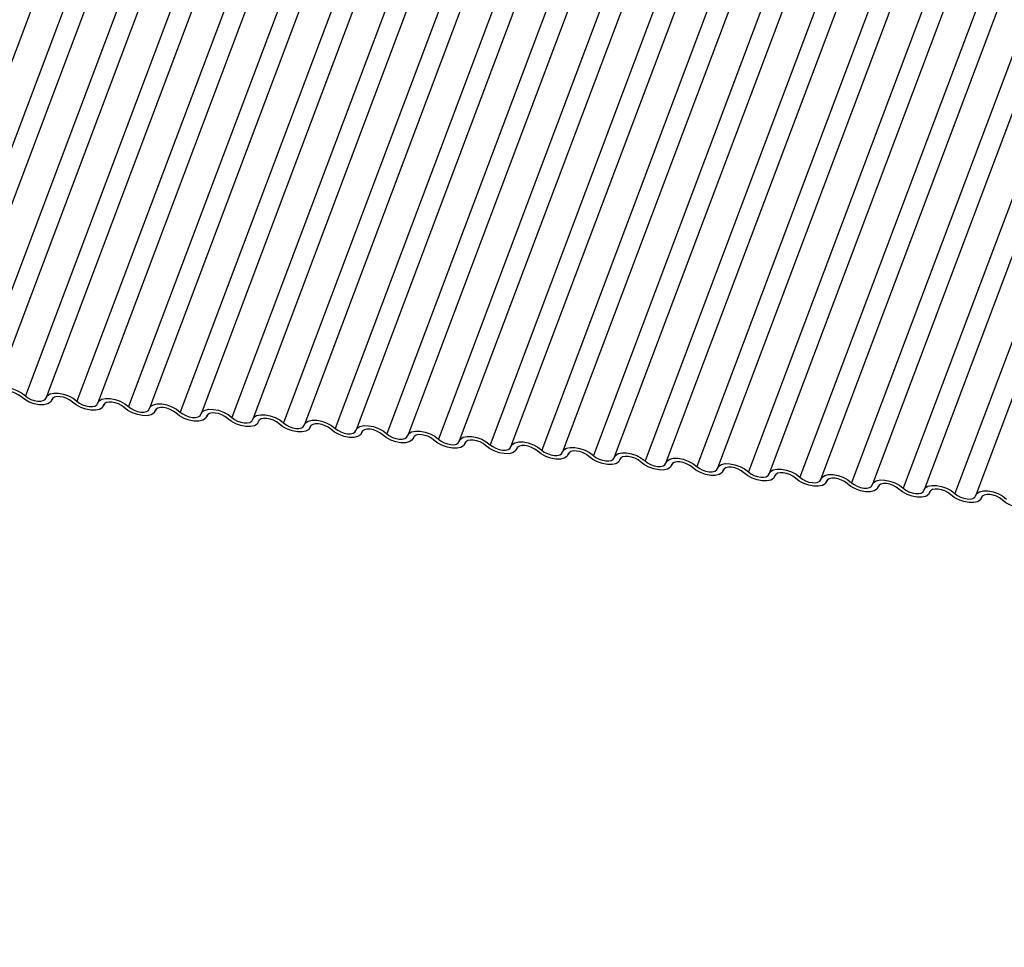
# Model space of a CAD drawing. Units: millimetres. Extents: x -23272466 to 44913, y -22484634 to 188.
# Drawn here: x -23269898 to -23269894, y -22484529 to -22484525 of the extents above; entities that cross this region are included whole.
import ezdxf

# ---------------------------------------------------------------- set-up
doc = ezdxf.new("R2010")
doc.units = ezdxf.units.MM
doc.linetypes.add('DASHED', pattern=[19.05, 12.7, -6.35])
doc.layers.add('arkusz', color=7, linetype='Continuous')
doc.layers.add('KEYLITE INDICATIVE VIEW FLASHING 1', color=252, linetype='Continuous')
doc.layers.add('KEYLITE FELT-BREATHER MEMBRANE', color=151, linetype='DASHED', lineweight=35)
doc.styles.get("Standard").update_dxf_attribs({"font": 'arial.ttf'})

# ---------------------------------------------------------------- blocks, each defined once
blk = doc.blocks.new('BiLite TRF')
at = {"layer": 'KEYLITE INDICATIVE VIEW FLASHING 1', "linetype": 'Continuous'}
for p, q in [((14607.751, -10717.027), (14601.649, -10733.24)), ((14608.351, -10717.102), (14602.249, -10733.314)), ((14608.757, -10717.133), (14602.655, -10733.345)), ((14609.357, -10717.208), (14603.255, -10733.42)), ((14609.763, -10717.239), (14603.66, -10733.451)), ((14610.363, -10717.313), (14604.26, -10733.526)), ((14610.768, -10717.345), (14604.666, -10733.557)), ((14611.368, -10717.419), (14605.266, -10733.632)), ((14611.774, -10717.451), (14605.672, -10733.663)), ((14612.374, -10717.525), (14606.272, -10733.738)), ((14612.78, -10717.556), (14606.677, -10733.769)), ((14613.38, -10717.631), (14607.277, -10733.844)), ((14613.785, -10717.662), (14607.683, -10733.875)), ((14614.385, -10717.737), (14608.283, -10733.949)), ((14614.791, -10717.768), (14608.689, -10733.981)), ((14615.391, -10717.843), (14609.289, -10734.055)), ((14615.797, -10717.874), (14609.694, -10734.087)), ((14616.397, -10717.949), (14610.294, -10734.161)), ((14616.802, -10717.98), (14610.7, -10734.192)), ((14617.402, -10718.055), (14611.3, -10734.267)), ((14617.808, -10718.086), (14611.706, -10734.298)), ((14618.408, -10718.16), (14612.306, -10734.373)), ((14618.814, -10718.192), (14612.711, -10734.404)), ((14619.414, -10718.266), (14613.311, -10734.479)), ((14619.819, -10718.298), (14613.717, -10734.51)), ((14620.419, -10718.372), (14614.317, -10734.585)), ((14620.825, -10718.403), (14614.723, -10734.616)), ((14621.425, -10718.478), (14615.323, -10734.691)), ((14621.831, -10718.509), (14615.728, -10734.722)), ((14622.431, -10718.584), (14616.328, -10734.796)), ((14622.836, -10718.615), (14616.734, -10734.828)), ((14623.436, -10718.69), (14617.334, -10734.902)), ((14623.842, -10718.721), (14617.74, -10734.934)), ((14624.442, -10718.796), (14618.34, -10735.008)), ((14624.848, -10718.827), (14618.745, -10735.039)), ((14625.448, -10718.901), (14619.345, -10735.114)), ((14625.854, -10718.933), (14619.751, -10735.145)), ((14626.454, -10719.007), (14620.351, -10735.22)), ((14626.859, -10719.039), (14620.757, -10735.251)), ((14627.459, -10719.113), (14621.357, -10735.326)), ((14627.865, -10719.145), (14621.762, -10735.357)), ((14628.465, -10719.219), (14622.362, -10735.432)), ((14628.871, -10719.25), (14622.768, -10735.463)), ((14604.773, -10733.618), (14604.784, -10733.589)), ((14604.781, -10733.592), (14604.776, -10733.607)), ((14605.778, -10733.724), (14605.789, -10733.694)), ((14605.787, -10733.698), (14605.782, -10733.713)), ((14606.784, -10733.83), (14606.795, -10733.8)), ((14606.793, -10733.804), (14606.787, -10733.819)), ((14607.79, -10733.936), (14607.801, -10733.906)), ((14607.798, -10733.91), (14607.793, -10733.925)), ((14608.795, -10734.041), (14608.806, -10734.012)), ((14608.804, -10734.016), (14608.799, -10734.03)), ((14609.801, -10734.147), (14609.812, -10734.118)), ((14609.81, -10734.122), (14609.804, -10734.136)), ((14610.807, -10734.253), (14610.818, -10734.224)), ((14610.815, -10734.228), (14610.81, -10734.242)), ((14611.812, -10734.359), (14611.823, -10734.33)), ((14611.821, -10734.334), (14611.816, -10734.348)), ((14612.818, -10734.465), (14612.829, -10734.435)), ((14612.827, -10734.439), (14612.821, -10734.454)), ((14613.824, -10734.571), (14613.835, -10734.541)), ((14613.832, -10734.545), (14613.827, -10734.56)), ((14614.829, -10734.677), (14614.84, -10734.647)), ((14614.838, -10734.651), (14614.833, -10734.666)), ((14615.835, -10734.783), (14615.846, -10734.753)), ((14615.844, -10734.757), (14615.838, -10734.771)), ((14616.841, -10734.888), (14616.852, -10734.859)), ((14616.849, -10734.863), (14616.844, -10734.877)), ((14617.846, -10734.994), (14617.857, -10734.965)), ((14617.855, -10734.969), (14617.85, -10734.983)), ((14618.852, -10735.1), (14618.863, -10735.071)), ((14618.861, -10735.075), (14618.855, -10735.089)), ((14619.858, -10735.206), (14619.869, -10735.177)), ((14619.867, -10735.181), (14619.861, -10735.195)), ((14620.863, -10735.312), (14620.874, -10735.282)), ((14620.872, -10735.286), (14620.867, -10735.301)), ((14621.869, -10735.418), (14621.88, -10735.388)), ((14621.878, -10735.392), (14621.872, -10735.407)), ((14622.875, -10735.524), (14622.886, -10735.494)), ((14622.884, -10735.498), (14622.878, -10735.513))]:
    blk.add_line(p, q, dxfattribs=at)
at = {"layer": 'KEYLITE INDICATIVE VIEW FLASHING 1', "linetype": 'Continuous', "flags": 128}
for points in [[(14603.657, -10733.462), (14603.683, -10733.416), (14603.736, -10733.383), (14603.811, -10733.367), (14603.901, -10733.368), (14603.999, -10733.387), (14604.097, -10733.421), (14604.186, -10733.469), (14604.26, -10733.526)], [(14604.173, -10733.543), (14604.123, -10733.505), (14604.064, -10733.474), (14603.998, -10733.451), (14603.933, -10733.438), (14603.873, -10733.437), (14603.823, -10733.448), (14603.788, -10733.47), (14603.77, -10733.501)], [(14604.776, -10733.607), (14604.75, -10733.653), (14604.697, -10733.686), (14604.622, -10733.702), (14604.532, -10733.701), (14604.434, -10733.683), (14604.336, -10733.648), (14604.247, -10733.6), (14604.173, -10733.543)], [(14604.26, -10733.526), (14604.31, -10733.564), (14604.369, -10733.596), (14604.435, -10733.619), (14604.5, -10733.631), (14604.56, -10733.632), (14604.61, -10733.621), (14604.645, -10733.599), (14604.663, -10733.568)], [(14604.663, -10733.568), (14604.689, -10733.522), (14604.742, -10733.489), (14604.816, -10733.473), (14604.906, -10733.474), (14605.004, -10733.493), (14605.102, -10733.527), (14605.192, -10733.575), (14605.266, -10733.632)], [(14605.178, -10733.649), (14605.129, -10733.611), (14605.069, -10733.58), (14605.004, -10733.556), (14604.938, -10733.544), (14604.878, -10733.543), (14604.829, -10733.554), (14604.794, -10733.576), (14604.776, -10733.607)], [(14605.782, -10733.713), (14605.755, -10733.759), (14605.703, -10733.792), (14605.628, -10733.808), (14605.538, -10733.807), (14605.44, -10733.788), (14605.342, -10733.754), (14605.252, -10733.706), (14605.178, -10733.649)], [(14605.266, -10733.632), (14605.315, -10733.67), (14605.375, -10733.702), (14605.44, -10733.725), (14605.506, -10733.737), (14605.566, -10733.738), (14605.615, -10733.727), (14605.651, -10733.705), (14605.668, -10733.674)], [(14605.668, -10733.674), (14605.695, -10733.628), (14605.747, -10733.595), (14605.822, -10733.579), (14605.912, -10733.58), (14606.01, -10733.598), (14606.108, -10733.633), (14606.198, -10733.681), (14606.272, -10733.738)], [(14606.184, -10733.755), (14606.135, -10733.717), (14606.075, -10733.685), (14606.01, -10733.662), (14605.944, -10733.65), (14605.884, -10733.649), (14605.834, -10733.66), (14605.799, -10733.682), (14605.782, -10733.713)], [(14606.787, -10733.819), (14606.761, -10733.865), (14606.708, -10733.898), (14606.634, -10733.914), (14606.544, -10733.913), (14606.446, -10733.894), (14606.348, -10733.86), (14606.258, -10733.812), (14606.184, -10733.755)], [(14606.272, -10733.738), (14606.321, -10733.776), (14606.381, -10733.807), (14606.446, -10733.831), (14606.511, -10733.843), (14606.571, -10733.844), (14606.621, -10733.833), (14606.656, -10733.811), (14606.674, -10733.78)], [(14606.674, -10733.78), (14606.7, -10733.734), (14606.753, -10733.701), (14606.828, -10733.685), (14606.918, -10733.686), (14607.016, -10733.704), (14607.114, -10733.739), (14607.203, -10733.787), (14607.277, -10733.844)], [(14607.19, -10733.861), (14607.14, -10733.823), (14607.081, -10733.791), (14607.015, -10733.768), (14606.95, -10733.756), (14606.89, -10733.755), (14606.84, -10733.766), (14606.805, -10733.788), (14606.787, -10733.819)], [(14607.277, -10733.844), (14607.327, -10733.881), (14607.386, -10733.913), (14607.452, -10733.936), (14607.517, -10733.949), (14607.577, -10733.95), (14607.627, -10733.939), (14607.662, -10733.917), (14607.68, -10733.886)], [(14607.68, -10733.886), (14607.706, -10733.84), (14607.759, -10733.807), (14607.833, -10733.79), (14607.923, -10733.792), (14608.021, -10733.81), (14608.119, -10733.845), (14608.209, -10733.893), (14608.283, -10733.949)], [(14607.793, -10733.925), (14607.767, -10733.971), (14607.714, -10734.004), (14607.639, -10734.02), (14607.549, -10734.019), (14607.451, -10734), (14607.353, -10733.966), (14607.264, -10733.918), (14607.19, -10733.861)], [(14608.195, -10733.967), (14608.146, -10733.929), (14608.086, -10733.897), (14608.021, -10733.874), (14607.955, -10733.862), (14607.895, -10733.861), (14607.846, -10733.872), (14607.811, -10733.894), (14607.793, -10733.925)], [(14608.799, -10734.03), (14608.772, -10734.077), (14608.72, -10734.109), (14608.645, -10734.126), (14608.555, -10734.125), (14608.457, -10734.106), (14608.359, -10734.071), (14608.269, -10734.024), (14608.195, -10733.967)], [(14608.283, -10733.949), (14608.332, -10733.987), (14608.392, -10734.019), (14608.457, -10734.042), (14608.523, -10734.055), (14608.583, -10734.055), (14608.632, -10734.044), (14608.668, -10734.023), (14608.685, -10733.992)], [(14608.685, -10733.992), (14608.712, -10733.946), (14608.764, -10733.913), (14608.839, -10733.896), (14608.929, -10733.897), (14609.027, -10733.916), (14609.125, -10733.951), (14609.215, -10733.998), (14609.289, -10734.055)], [(14609.201, -10734.073), (14609.152, -10734.035), (14609.092, -10734.003), (14609.027, -10733.98), (14608.961, -10733.967), (14608.901, -10733.967), (14608.851, -10733.978), (14608.816, -10734), (14608.799, -10734.03)], [(14609.691, -10734.098), (14609.717, -10734.051), (14609.77, -10734.019), (14609.845, -10734.002), (14609.935, -10734.003), (14610.033, -10734.022), (14610.131, -10734.057), (14610.22, -10734.104), (14610.294, -10734.161)], [(14609.804, -10734.136), (14609.778, -10734.183), (14609.725, -10734.215), (14609.651, -10734.232), (14609.561, -10734.231), (14609.463, -10734.212), (14609.365, -10734.177), (14609.275, -10734.13), (14609.201, -10734.073)], [(14609.289, -10734.055), (14609.338, -10734.093), (14609.398, -10734.125), (14609.463, -10734.148), (14609.528, -10734.161), (14609.589, -10734.161), (14609.638, -10734.15), (14609.673, -10734.129), (14609.691, -10734.098)], [(14610.207, -10734.179), (14610.157, -10734.141), (14610.098, -10734.109), (14610.032, -10734.086), (14609.967, -10734.073), (14609.907, -10734.073), (14609.857, -10734.084), (14609.822, -10734.105), (14609.804, -10734.136)], [(14610.81, -10734.242), (14610.784, -10734.288), (14610.731, -10734.321), (14610.656, -10734.338), (14610.566, -10734.337), (14610.468, -10734.318), (14610.37, -10734.283), (14610.281, -10734.235), (14610.207, -10734.179)], [(14610.294, -10734.161), (14610.344, -10734.199), (14610.403, -10734.231), (14610.469, -10734.254), (14610.534, -10734.266), (14610.594, -10734.267), (14610.644, -10734.256), (14610.679, -10734.234), (14610.697, -10734.204)], [(14610.697, -10734.204), (14610.723, -10734.157), (14610.776, -10734.125), (14610.85, -10734.108), (14610.94, -10734.109), (14611.038, -10734.128), (14611.136, -10734.162), (14611.226, -10734.21), (14611.3, -10734.267)], [(14611.212, -10734.284), (14611.163, -10734.247), (14611.103, -10734.215), (14611.038, -10734.192), (14610.972, -10734.179), (14610.912, -10734.178), (14610.863, -10734.189), (14610.828, -10734.211), (14610.81, -10734.242)], [(14611.702, -10734.309), (14611.729, -10734.263), (14611.781, -10734.23), (14611.856, -10734.214), (14611.946, -10734.215), (14612.044, -10734.234), (14612.142, -10734.268), (14612.232, -10734.316), (14612.306, -10734.373)], [(14611.816, -10734.348), (14611.789, -10734.394), (14611.737, -10734.427), (14611.662, -10734.444), (14611.572, -10734.442), (14611.474, -10734.424), (14611.376, -10734.389), (14611.286, -10734.341), (14611.212, -10734.284)], [(14611.3, -10734.267), (14611.349, -10734.305), (14611.409, -10734.337), (14611.474, -10734.36), (14611.54, -10734.372), (14611.6, -10734.373), (14611.649, -10734.362), (14611.685, -10734.34), (14611.702, -10734.309)], [(14612.218, -10734.39), (14612.169, -10734.352), (14612.109, -10734.321), (14612.044, -10734.298), (14611.978, -10734.285), (14611.918, -10734.284), (14611.868, -10734.295), (14611.833, -10734.317), (14611.816, -10734.348)], [(14612.821, -10734.454), (14612.795, -10734.5), (14612.742, -10734.533), (14612.668, -10734.549), (14612.578, -10734.548), (14612.48, -10734.53), (14612.382, -10734.495), (14612.292, -10734.447), (14612.218, -10734.39)], [(14612.306, -10734.373), (14612.355, -10734.411), (14612.415, -10734.443), (14612.48, -10734.466), (14612.545, -10734.478), (14612.606, -10734.479), (14612.655, -10734.468), (14612.69, -10734.446), (14612.708, -10734.415)], [(14612.708, -10734.415), (14612.734, -10734.369), (14612.787, -10734.336), (14612.862, -10734.32), (14612.952, -10734.321), (14613.05, -10734.34), (14613.148, -10734.374), (14613.237, -10734.422), (14613.311, -10734.479)], [(14613.224, -10734.496), (14613.174, -10734.458), (14613.115, -10734.426), (14613.049, -10734.403), (14612.984, -10734.391), (14612.924, -10734.39), (14612.874, -10734.401), (14612.839, -10734.423), (14612.821, -10734.454)], [(14613.714, -10734.521), (14613.74, -10734.475), (14613.793, -10734.442), (14613.867, -10734.426), (14613.957, -10734.427), (14614.055, -10734.445), (14614.153, -10734.48), (14614.243, -10734.528), (14614.317, -10734.585)], [(14613.827, -10734.56), (14613.801, -10734.606), (14613.748, -10734.639), (14613.673, -10734.655), (14613.583, -10734.654), (14613.485, -10734.635), (14613.387, -10734.601), (14613.298, -10734.553), (14613.224, -10734.496)], [(14613.311, -10734.479), (14613.361, -10734.517), (14613.42, -10734.549), (14613.486, -10734.572), (14613.551, -10734.584), (14613.611, -10734.585), (14613.661, -10734.574), (14613.696, -10734.552), (14613.714, -10734.521)], [(14614.229, -10734.602), (14614.18, -10734.564), (14614.12, -10734.532), (14614.055, -10734.509), (14613.99, -10734.497), (14613.929, -10734.496), (14613.88, -10734.507), (14613.845, -10734.529), (14613.827, -10734.56)], [(14614.833, -10734.666), (14614.806, -10734.712), (14614.754, -10734.745), (14614.679, -10734.761), (14614.589, -10734.76), (14614.491, -10734.741), (14614.393, -10734.707), (14614.303, -10734.659), (14614.229, -10734.602)], [(14614.317, -10734.585), (14614.366, -10734.623), (14614.426, -10734.654), (14614.491, -10734.677), (14614.557, -10734.69), (14614.617, -10734.691), (14614.667, -10734.68), (14614.702, -10734.658), (14614.719, -10734.627)], [(14614.719, -10734.627), (14614.746, -10734.581), (14614.798, -10734.548), (14614.873, -10734.531), (14614.963, -10734.533), (14615.061, -10734.551), (14615.159, -10734.586), (14615.249, -10734.634), (14615.323, -10734.691)], [(14615.235, -10734.708), (14615.186, -10734.67), (14615.126, -10734.638), (14615.061, -10734.615), (14614.995, -10734.603), (14614.935, -10734.602), (14614.885, -10734.613), (14614.85, -10734.635), (14614.833, -10734.666)], [(14615.838, -10734.771), (14615.812, -10734.818), (14615.759, -10734.85), (14615.685, -10734.867), (14615.595, -10734.866), (14615.497, -10734.847), (14615.399, -10734.813), (14615.309, -10734.765), (14615.235, -10734.708)], [(14615.323, -10734.691), (14615.372, -10734.728), (14615.432, -10734.76), (14615.497, -10734.783), (14615.562, -10734.796), (14615.623, -10734.797), (14615.672, -10734.786), (14615.707, -10734.764), (14615.725, -10734.733)], [(14615.725, -10734.733), (14615.751, -10734.687), (14615.804, -10734.654), (14615.879, -10734.637), (14615.969, -10734.638), (14616.067, -10734.657), (14616.165, -10734.692), (14616.254, -10734.74), (14616.328, -10734.796)], [(14616.241, -10734.814), (14616.191, -10734.776), (14616.132, -10734.744), (14616.066, -10734.721), (14616.001, -10734.709), (14615.941, -10734.708), (14615.891, -10734.719), (14615.856, -10734.741), (14615.838, -10734.771)], [(14616.328, -10734.796), (14616.378, -10734.834), (14616.437, -10734.866), (14616.503, -10734.889), (14616.568, -10734.902), (14616.628, -10734.902), (14616.678, -10734.891), (14616.713, -10734.87), (14616.731, -10734.839)], [(14616.731, -10734.839), (14616.757, -10734.792), (14616.81, -10734.76), (14616.884, -10734.743), (14616.974, -10734.744), (14617.072, -10734.763), (14617.17, -10734.798), (14617.26, -10734.845), (14617.334, -10734.902)], [(14616.844, -10734.877), (14616.818, -10734.924), (14616.765, -10734.956), (14616.69, -10734.973), (14616.6, -10734.972), (14616.502, -10734.953), (14616.404, -10734.918), (14616.315, -10734.871), (14616.241, -10734.814)], [(14617.246, -10734.92), (14617.197, -10734.882), (14617.137, -10734.85), (14617.072, -10734.827), (14617.007, -10734.814), (14616.946, -10734.814), (14616.897, -10734.825), (14616.862, -10734.846), (14616.844, -10734.877)], [(14617.85, -10734.983), (14617.823, -10735.029), (14617.771, -10735.062), (14617.696, -10735.079), (14617.606, -10735.078), (14617.508, -10735.059), (14617.41, -10735.024), (14617.32, -10734.977), (14617.246, -10734.92)], [(14617.334, -10734.902), (14617.383, -10734.94), (14617.443, -10734.972), (14617.508, -10734.995), (14617.574, -10735.008), (14617.634, -10735.008), (14617.684, -10734.997), (14617.719, -10734.975), (14617.736, -10734.945)], [(14617.736, -10734.945), (14617.763, -10734.898), (14617.815, -10734.866), (14617.89, -10734.849), (14617.98, -10734.85), (14618.078, -10734.869), (14618.176, -10734.904), (14618.266, -10734.951), (14618.34, -10735.008)], [(14618.252, -10735.026), (14618.203, -10734.988), (14618.143, -10734.956), (14618.078, -10734.933), (14618.012, -10734.92), (14617.952, -10734.92), (14617.903, -10734.931), (14617.867, -10734.952), (14617.85, -10734.983)], [(14618.742, -10735.05), (14618.768, -10735.004), (14618.821, -10734.971), (14618.896, -10734.955), (14618.986, -10734.956), (14619.084, -10734.975), (14619.182, -10735.009), (14619.271, -10735.057), (14619.345, -10735.114)], [(14618.855, -10735.089), (14618.829, -10735.135), (14618.776, -10735.168), (14618.702, -10735.185), (14618.612, -10735.183), (14618.514, -10735.165), (14618.416, -10735.13), (14618.326, -10735.082), (14618.252, -10735.026)], [(14618.34, -10735.008), (14618.389, -10735.046), (14618.449, -10735.078), (14618.514, -10735.101), (14618.58, -10735.113), (14618.64, -10735.114), (14618.689, -10735.103), (14618.724, -10735.081), (14618.742, -10735.05)], [(14619.258, -10735.131), (14619.208, -10735.094), (14619.149, -10735.062), (14619.083, -10735.039), (14619.018, -10735.026), (14618.958, -10735.025), (14618.908, -10735.036), (14618.873, -10735.058), (14618.855, -10735.089)], [(14619.861, -10735.195), (14619.835, -10735.241), (14619.782, -10735.274), (14619.707, -10735.29), (14619.617, -10735.289), (14619.519, -10735.271), (14619.421, -10735.236), (14619.332, -10735.188), (14619.258, -10735.131)], [(14619.345, -10735.114), (14619.395, -10735.152), (14619.454, -10735.184), (14619.52, -10735.207), (14619.585, -10735.219), (14619.645, -10735.22), (14619.695, -10735.209), (14619.73, -10735.187), (14619.748, -10735.156)], [(14619.748, -10735.156), (14619.774, -10735.11), (14619.827, -10735.077), (14619.901, -10735.061), (14619.991, -10735.062), (14620.089, -10735.081), (14620.187, -10735.115), (14620.277, -10735.163), (14620.351, -10735.22)], [(14620.263, -10735.237), (14620.214, -10735.199), (14620.154, -10735.168), (14620.089, -10735.144), (14620.024, -10735.132), (14619.963, -10735.131), (14619.914, -10735.142), (14619.879, -10735.164), (14619.861, -10735.195)], [(14620.753, -10735.262), (14620.78, -10735.216), (14620.832, -10735.183), (14620.907, -10735.167), (14620.997, -10735.168), (14621.095, -10735.187), (14621.193, -10735.221), (14621.283, -10735.269), (14621.357, -10735.326)], [(14620.867, -10735.301), (14620.84, -10735.347), (14620.788, -10735.38), (14620.713, -10735.396), (14620.623, -10735.395), (14620.525, -10735.377), (14620.427, -10735.342), (14620.337, -10735.294), (14620.263, -10735.237)], [(14620.351, -10735.22), (14620.4, -10735.258), (14620.46, -10735.29), (14620.525, -10735.313), (14620.591, -10735.325), (14620.651, -10735.326), (14620.701, -10735.315), (14620.736, -10735.293), (14620.753, -10735.262)], [(14621.269, -10735.343), (14621.22, -10735.305), (14621.16, -10735.273), (14621.095, -10735.25), (14621.029, -10735.238), (14620.969, -10735.237), (14620.92, -10735.248), (14620.884, -10735.27), (14620.867, -10735.301)], [(14621.872, -10735.407), (14621.846, -10735.453), (14621.793, -10735.486), (14621.719, -10735.502), (14621.629, -10735.501), (14621.531, -10735.482), (14621.433, -10735.448), (14621.343, -10735.4), (14621.269, -10735.343)], [(14621.357, -10735.326), (14621.406, -10735.364), (14621.466, -10735.395), (14621.531, -10735.419), (14621.597, -10735.431), (14621.657, -10735.432), (14621.706, -10735.421), (14621.741, -10735.399), (14621.759, -10735.368)], [(14621.759, -10735.368), (14621.785, -10735.322), (14621.838, -10735.289), (14621.913, -10735.273), (14622.003, -10735.274), (14622.101, -10735.292), (14622.199, -10735.327), (14622.288, -10735.375), (14622.362, -10735.432)], [(14622.275, -10735.449), (14622.225, -10735.411), (14622.166, -10735.379), (14622.1, -10735.356), (14622.035, -10735.344), (14621.975, -10735.343), (14621.925, -10735.354), (14621.89, -10735.376), (14621.872, -10735.407)], [(14622.765, -10735.474), (14622.791, -10735.428), (14622.844, -10735.395), (14622.918, -10735.378), (14623.008, -10735.38), (14623.106, -10735.398), (14623.204, -10735.433), (14623.294, -10735.481), (14623.368, -10735.538)], [(14622.878, -10735.513), (14622.852, -10735.559), (14622.799, -10735.592), (14622.724, -10735.608), (14622.634, -10735.607), (14622.536, -10735.588), (14622.438, -10735.554), (14622.349, -10735.506), (14622.275, -10735.449)], [(14622.362, -10735.432), (14622.412, -10735.47), (14622.471, -10735.501), (14622.537, -10735.524), (14622.602, -10735.537), (14622.662, -10735.538), (14622.712, -10735.527), (14622.747, -10735.505), (14622.765, -10735.474)], [(14623.28, -10735.555), (14623.231, -10735.517), (14623.171, -10735.485), (14623.106, -10735.462), (14623.041, -10735.45), (14622.981, -10735.449), (14622.931, -10735.46), (14622.896, -10735.482), (14622.878, -10735.513)], [(14623.884, -10735.618), (14623.857, -10735.665), (14623.805, -10735.697), (14623.73, -10735.714), (14623.64, -10735.713), (14623.542, -10735.694), (14623.444, -10735.659), (14623.354, -10735.612), (14623.28, -10735.555)]]:
    blk.add_lwpolyline(points, dxfattribs=at)

msp = doc.modelspace()

# ---------------------------------------------------------------- block references
at = {"layer": 'KEYLITE FELT-BREATHER MEMBRANE', "xscale": 0.24, "yscale": 0.24, "zscale": 0.24}
msp.add_blockref('BiLite TRF', (-23273403.3923, -22481950.5745), dxfattribs=at)

# ---------------------------------------------------------------- texts
at = {"layer": 'arkusz', "insert": (-23271297.6921, -22484397.4036), "char_height": 12, "attachment_point": 1}
msp.add_mtext_dynamic_manual_height_columns('\\pi240.98;This drawing is for informational-demonstrative purposes only \\P\\pi266.41;and as such cannot constitute a basis for performance. \\P\\pi222.77;All dimensions presented in this drawing should be verified on site.\\P\\pi213.65;Roof constructions needs to be right with current building regulations.\\P\\pi228.51;Keylite is not responsible for or the installation quality on the roof.\\P\\pi130.7;Documentation only for personal use. Copying and sharing without permission is prohibited.\\P\\pi468.99;\\P\\pi466.66; ', width=937.972367, gutter_width=12.5, heights=[0], dxfattribs=at)

doc.saveas('drawing.dxf')
